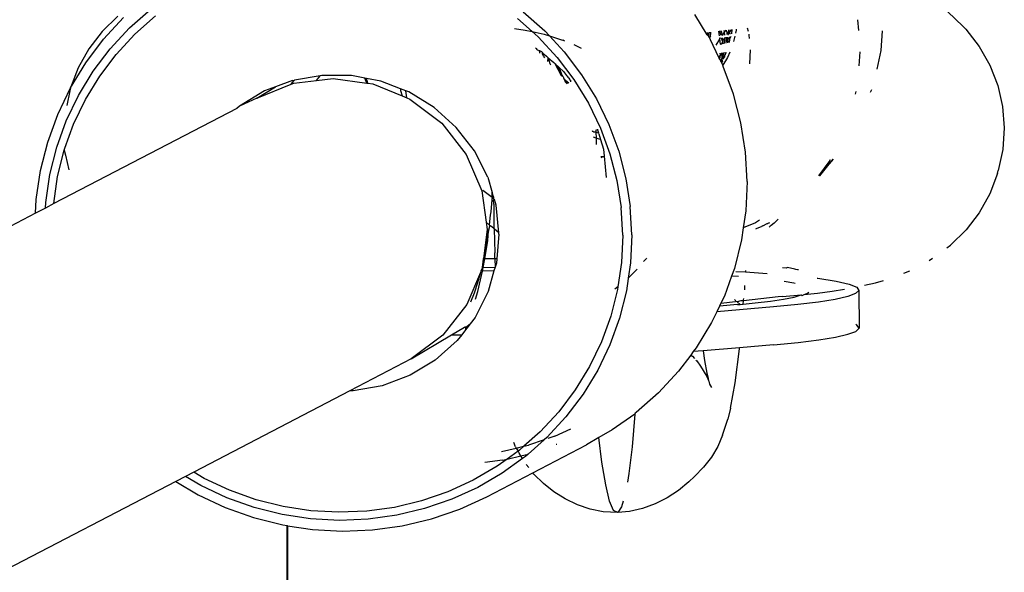
# Model space of a CAD drawing. Units: inches. Extents: x -218 to 248, y -144 to 309.
# Drawn here: x -55 to -53, y 45 to 46 of the extents above; entities that cross this region are included whole.
import ezdxf

# ---------------------------------------------------------------- set-up
doc = ezdxf.new("R2010")
doc.units = ezdxf.units.IN
doc.header["$LTSCALE"] = 5
doc.header["$MEASUREMENT"] = 0
doc.layers.add('C8P_Component', color=7, linetype='Continuous')

# ---------------------------------------------------------------- blocks, each defined once
blk = doc.blocks.new('80006')
for p, q in [((-69.925, -48.4837), (-69.9566, -48.5145)), ((-69.9536, -48.5299), (-69.9131, -48.4861)), ((-69.9012, -48.5072), (-69.8583, -48.4692)), ((-69.8901, -48.5198), (-69.8484, -48.4829)), ((-69.1179, -48.488), (-69.0882, -48.5146)), ((-69.106, -48.4745), (-69.0627, -48.5131)), ((-68.7345, -48.5212), (-68.7599, -48.4798)), ((-68.2494, -48.4738), (-68.2176, -48.5042)), ((-69.9401, -48.5492), (-69.9012, -48.5072)), ((-69.1238, -48.5085), (-69.102, -48.5115)), ((-68.6538, -48.5069), (-68.6523, -48.5138)), ((-68.4284, -48.5121), (-68.4309, -48.4906)), ((-68.2127, -48.5098), (-68.2176, -48.5042)), ((-69.9566, -48.5145), (-69.9833, -48.5494)), ((-69.9278, -48.5606), (-69.8901, -48.5198)), ((-69.102, -48.5115), (-69.0882, -48.5146)), ((-69.0882, -48.5146), (-69.0759, -48.5255)), ((-69.0882, -48.5146), (-69.0638, -48.52)), ((-69.0759, -48.5255), (-69.0378, -48.5668)), ((-69.0638, -48.52), (-69.0532, -48.5234)), ((-69.0627, -48.5131), (-69.0532, -48.5234)), ((-69.0532, -48.5234), (-69.0234, -48.5556)), ((-69.0532, -48.5234), (-69.0269, -48.5317)), ((-68.7345, -48.5212), (-68.7341, -48.5163)), ((-68.7318, -48.5242), (-68.7345, -48.5212)), ((-68.7341, -48.5163), (-68.7318, -48.5242)), ((-68.7308, -48.5159), (-68.7318, -48.5242)), ((-68.7318, -48.5242), (-68.7316, -48.5259)), ((-68.7299, -48.5265), (-68.7316, -48.5259)), ((-68.7283, -48.5234), (-68.7299, -48.5265)), ((-68.7284, -48.5311), (-68.7299, -48.5265)), ((-68.7283, -48.5234), (-68.7277, -48.5191)), ((-68.7277, -48.5191), (-68.7274, -48.5155)), ((-68.7116, -48.5137), (-68.7105, -48.5233)), ((-68.7082, -48.5279), (-68.7099, -48.5282)), ((-68.7099, -48.5282), (-68.7096, -48.5302)), ((-68.7067, -48.5227), (-68.7092, -48.5134)), ((-68.7064, -48.513), (-68.7047, -48.5224)), ((-68.7038, -48.5343), (-68.7061, -48.5276)), ((-68.7008, -48.5161), (-68.7047, -48.5224)), ((-68.7031, -48.5349), (-68.7046, -48.5274)), ((-68.7046, -48.5274), (-68.7038, -48.5343)), ((-68.7038, -48.5343), (-68.6992, -48.5282)), ((-68.7011, -48.5124), (-68.7008, -48.5161)), ((-68.6974, -48.512), (-68.7008, -48.5161)), ((-68.7008, -48.5161), (-68.7, -48.5216)), ((-68.7, -48.5385), (-68.6992, -48.5282)), ((-68.6992, -48.5282), (-68.6978, -48.5264)), ((-68.6992, -48.5282), (-68.6991, -48.5266)), ((-68.6967, -48.5379), (-68.6941, -48.5259)), ((-68.6967, -48.5379), (-68.6957, -48.5261)), ((-68.6948, -48.5149), (-68.6958, -48.5118)), ((-68.6948, -48.5149), (-68.6953, -48.5162)), ((-68.6953, -48.5162), (-68.6953, -48.5208)), ((-68.6918, -48.5185), (-68.6933, -48.5205)), ((-68.6933, -48.5205), (-68.6919, -48.5203)), ((-68.6933, -48.5372), (-68.6923, -48.5256)), ((-68.6919, -48.5203), (-68.6918, -48.5185)), ((-68.6918, -48.5185), (-68.6912, -48.5113)), ((-68.6918, -48.5185), (-68.6892, -48.5151)), ((-68.6868, -48.5248), (-68.6894, -48.53)), ((-68.6894, -48.53), (-68.689, -48.5251)), ((-68.6892, -48.5151), (-68.6881, -48.5141)), ((-68.6885, -48.5197), (-68.6892, -48.5151)), ((-68.6881, -48.5141), (-68.6844, -48.5105)), ((-68.6881, -48.5141), (-68.6878, -48.5109)), ((-68.6852, -48.5192), (-68.6844, -48.5105)), ((-68.6791, -48.5237), (-68.6816, -48.5348)), ((-68.6763, -48.5115), (-68.6778, -48.518)), ((-68.6762, -48.5095), (-68.6763, -48.5115)), ((-68.651, -48.5196), (-68.6505, -48.5219)), ((-68.6505, -48.5219), (-68.65, -48.5284)), ((-68.3816, -48.5129), (-68.3839, -48.5529)), ((-68.2127, -48.5098), (-68.1856, -48.5445)), ((-69.9895, -48.5775), (-69.9536, -48.5299)), ((-69.0817, -48.5476), (-69.0792, -48.5491)), ((-69.0269, -48.5317), (-69.0256, -48.5316)), ((-69.0256, -48.5316), (-69.0232, -48.5333)), ((-69.0037, -48.5408), (-68.9916, -48.5465)), ((-68.9916, -48.5465), (-68.989, -48.5479)), ((-68.7111, -48.5668), (-68.7284, -48.5311)), ((-68.7096, -48.5302), (-68.7171, -48.542)), ((-68.7096, -48.5302), (-68.7084, -48.5402)), ((-68.7084, -48.5402), (-68.7049, -48.5395)), ((-68.7049, -48.5395), (-68.7036, -48.5362)), ((-68.7038, -48.5343), (-68.7036, -48.5362)), ((-68.7036, -48.5362), (-68.7031, -48.5349)), ((-68.7036, -48.5362), (-68.7034, -48.5392)), ((-68.6899, -48.5313), (-68.6915, -48.5368)), ((-68.6899, -48.5313), (-68.6902, -48.5366)), ((-68.6894, -48.53), (-68.6899, -48.5313)), ((-68.1856, -48.5445), (-68.1639, -48.5827)), ((-69.9833, -48.5494), (-70.0046, -48.5876)), ((-69.9745, -48.5948), (-69.9401, -48.5492)), ((-69.9613, -48.6048), (-69.9278, -48.5606)), ((-69.079, -48.5505), (-69.0792, -48.5491)), ((-69.0792, -48.5491), (-69.0782, -48.5513)), ((-69.079, -48.5505), (-69.0782, -48.5513)), ((-69.0782, -48.5513), (-69.0733, -48.5527)), ((-69.0727, -48.5573), (-69.0733, -48.5527)), ((-69.0733, -48.5527), (-69.0694, -48.5552)), ((-69.0727, -48.5573), (-69.0719, -48.5582)), ((-69.0694, -48.5552), (-69.0673, -48.557)), ((-69.067, -48.5594), (-69.0673, -48.557)), ((-69.0673, -48.557), (-69.0665, -48.5582)), ((-69.0665, -48.5582), (-69.067, -48.5594)), ((-69.0648, -48.5659), (-69.067, -48.5594)), ((-69.0665, -48.5582), (-69.0594, -48.5641)), ((-69.0648, -48.5659), (-69.0633, -48.5675)), ((-69.0571, -48.5661), (-69.0594, -48.5641)), ((-69.0557, -48.5674), (-69.0571, -48.5661)), ((-69.0562, -48.5751), (-69.0557, -48.5674)), ((-69.0557, -48.5674), (-69.0526, -48.5791)), ((-69.0557, -48.5674), (-69.0445, -48.5774)), ((-69.0378, -48.5668), (-69.0039, -48.6116)), ((-69.0234, -48.5556), (-68.9885, -48.6017)), ((-68.7111, -48.5668), (-68.7082, -48.5622)), ((-68.7093, -48.5705), (-68.7111, -48.5668)), ((-68.7093, -48.5705), (-68.7082, -48.5622)), ((-68.7082, -48.5622), (-68.7083, -48.5582)), ((-68.7082, -48.5622), (-68.7063, -48.558)), ((-68.7045, -48.5688), (-68.7049, -48.5578)), ((-68.7045, -48.5688), (-68.7038, -48.5577)), ((-68.7023, -48.5613), (-68.7045, -48.5688)), ((-68.7045, -48.5688), (-68.7012, -48.5659)), ((-68.7, -48.5658), (-68.7035, -48.5697)), ((-68.6938, -48.5672), (-68.7033, -48.5828)), ((-68.7018, -48.56), (-68.7023, -48.5613)), ((-68.7018, -48.56), (-68.7016, -48.5574)), ((-68.7016, -48.5574), (-68.6986, -48.5571)), ((-68.7012, -48.5659), (-68.7005, -48.5633)), ((-68.7012, -48.5659), (-68.6994, -48.5645)), ((-68.6985, -48.5608), (-68.7005, -48.5633)), ((-68.7005, -48.5633), (-68.7, -48.5658)), ((-68.7, -48.5658), (-68.6994, -48.5645)), ((-68.6994, -48.5645), (-68.6985, -48.5608)), ((-68.6964, -48.5568), (-68.6985, -48.5608)), ((-68.6985, -48.5608), (-68.6974, -48.5569)), ((-68.6892, -48.556), (-68.6938, -48.5672)), ((-68.6479, -48.5517), (-68.6491, -48.5797)), ((-68.4279, -48.584), (-68.4258, -48.5554)), ((-68.3839, -48.5529), (-68.3924, -48.5903)), ((-70.0205, -48.6283), (-69.9895, -48.5775)), ((-70.0046, -48.5876), (-70.0205, -48.6283)), ((-69.0526, -48.5791), (-69.0509, -48.5815)), ((-69.0418, -48.5798), (-69.0445, -48.5774)), ((-69.0418, -48.5798), (-69.0283, -48.6027)), ((-69.0288, -48.604), (-69.0418, -48.5798)), ((-69.0418, -48.5798), (-69.0337, -48.5871)), ((-69.0337, -48.5871), (-69.0326, -48.5915)), ((-69.0337, -48.5871), (-69.0247, -48.5952)), ((-68.7074, -48.5745), (-68.7093, -48.5705)), ((-68.7064, -48.5713), (-68.7074, -48.5745)), ((-68.7066, -48.5761), (-68.7074, -48.5745)), ((-68.7066, -48.5761), (-68.7048, -48.574)), ((-68.7066, -48.5761), (-68.7058, -48.5776)), ((-68.7059, -48.57), (-68.7064, -48.5713)), ((-68.7059, -48.57), (-68.7045, -48.5688)), ((-68.7041, -48.5758), (-68.7058, -48.5776)), ((-68.7058, -48.5776), (-68.7033, -48.5828)), ((-68.7047, -48.5721), (-68.7048, -48.574)), ((-68.7048, -48.574), (-68.7041, -48.5758)), ((-68.7047, -48.5721), (-68.7039, -48.571)), ((-68.7036, -48.5745), (-68.7047, -48.5721)), ((-68.7039, -48.571), (-68.7045, -48.5688)), ((-68.7041, -48.5758), (-68.7036, -48.5745)), ((-68.7035, -48.5697), (-68.7039, -48.571)), ((-68.7022, -48.585), (-68.7033, -48.5828)), ((-68.6815, -48.6412), (-68.7022, -48.585)), ((-68.1639, -48.5827), (-68.148, -48.6234)), ((-70.0042, -48.6435), (-69.9745, -48.5948)), ((-69.9901, -48.6521), (-69.9613, -48.6048)), ((-69.5161, -48.6038), (-69.5678, -48.6129)), ((-69.5236, -48.6135), (-69.5161, -48.6038)), ((-69.5131, -48.6033), (-69.5161, -48.6038)), ((-69.4529, -48.6037), (-69.5131, -48.6033)), ((-69.4259, -48.6088), (-69.4529, -48.6037)), ((-69.0326, -48.5915), (-69.0283, -48.6027)), ((-69.0261, -48.6051), (-69.0288, -48.604)), ((-69.0283, -48.6027), (-69.0261, -48.6051)), ((-69.0261, -48.6051), (-69.0255, -48.6063)), ((-69.0255, -48.6063), (-69.0243, -48.6091)), ((-69.0247, -48.5952), (-69.0185, -48.6032)), ((-69.0185, -48.6032), (-69.0176, -48.6044)), ((-69.0176, -48.6044), (-69.0163, -48.6066)), ((-69.0163, -48.6066), (-69.0151, -48.6084)), ((-68.9885, -48.6017), (-68.9584, -48.6508)), ((-69.6441, -48.6489), (-69.575, -48.6212)), ((-69.6441, -48.6489), (-69.6065, -48.6265)), ((-69.6065, -48.6265), (-69.6283, -48.6346)), ((-69.5722, -48.6137), (-69.6065, -48.6265)), ((-69.575, -48.6212), (-69.5694, -48.6141)), ((-69.575, -48.6212), (-69.5697, -48.6191)), ((-69.5694, -48.6141), (-69.5722, -48.6137)), ((-69.5697, -48.6191), (-69.5236, -48.6135)), ((-69.5694, -48.6141), (-69.5678, -48.6129)), ((-69.5236, -48.6135), (-69.4897, -48.6094)), ((-69.4897, -48.6094), (-69.4221, -48.6186)), ((-69.4221, -48.6186), (-69.4259, -48.6088)), ((-69.4229, -48.6094), (-69.4259, -48.6088)), ((-69.4197, -48.6189), (-69.4229, -48.6094)), ((-69.3937, -48.6149), (-69.4229, -48.6094)), ((-69.4221, -48.6186), (-69.4197, -48.6189)), ((-69.4197, -48.6189), (-69.4096, -48.6202)), ((-69.4096, -48.6202), (-69.3503, -48.6447)), ((-69.3543, -48.6302), (-69.3937, -48.6149)), ((-69.0235, -48.6105), (-69.0243, -48.6091)), ((-69.0216, -48.6146), (-69.0235, -48.6105)), ((-69.0235, -48.6105), (-69.0143, -48.6183)), ((-69.0206, -48.6167), (-69.0216, -48.6146)), ((-69.0206, -48.6167), (-69.0177, -48.6205)), ((-69.0153, -48.6189), (-69.0206, -48.6167)), ((-69.0151, -48.6084), (-69.012, -48.6116)), ((-69.0111, -48.6129), (-69.012, -48.6116)), ((-69.0111, -48.6129), (-69.0094, -48.6151)), ((-69.0111, -48.6129), (-69.0107, -48.616)), ((-69.0039, -48.6116), (-68.9746, -48.6593)), ((-68.148, -48.6234), (-68.1382, -48.6659)), ((-70.0462, -48.6819), (-70.0205, -48.6283)), ((-70.0289, -48.6949), (-70.0042, -48.6435)), ((-70.0214, -48.6345), (-70.0279, -48.6638)), ((-70.0205, -48.6283), (-70.0214, -48.6345)), ((-69.6283, -48.6346), (-69.6793, -48.6653)), ((-69.3543, -48.6302), (-69.3539, -48.6336)), ((-69.3432, -48.6344), (-69.3543, -48.6302)), ((-69.3539, -48.6336), (-69.3503, -48.6447)), ((-69.3503, -48.6447), (-69.3409, -48.6486)), ((-69.3409, -48.6486), (-69.3432, -48.6344)), ((-69.3374, -48.6367), (-69.3432, -48.6344)), ((-69.2861, -48.6681), (-69.3374, -48.6367)), ((-68.6665, -48.699), (-68.6815, -48.6412)), ((-68.4353, -48.6411), (-68.434, -48.636)), ((-68.4031, -48.6321), (-68.4054, -48.6376)), ((-70.014, -48.702), (-69.9901, -48.6521)), ((-69.6793, -48.6653), (-69.6844, -48.6699)), ((-69.6441, -48.6489), (-69.6793, -48.6653)), ((-69.3409, -48.6486), (-69.3349, -48.6511)), ((-69.3349, -48.6511), (-69.2706, -48.6997)), ((-68.9746, -48.6593), (-68.9503, -48.7095)), ((-68.9584, -48.6508), (-68.9333, -48.7026)), ((-68.1382, -48.6659), (-68.1348, -48.7094)), ((-70.0664, -48.7378), (-70.0462, -48.6819)), ((-69.6844, -48.6699), (-70.0543, -48.8624)), ((-69.2414, -48.7082), (-69.2861, -48.6681)), ((-70.0482, -48.7485), (-70.0289, -48.6949)), ((-70.0315, -48.7503), (-70.014, -48.702)), ((-69.2706, -48.6997), (-69.2212, -48.7628)), ((-68.9333, -48.7026), (-68.9134, -48.7564)), ((-68.6573, -48.758), (-68.6665, -48.699)), ((-69.2049, -48.7555), (-69.2414, -48.7082)), ((-68.9658, -48.7158), (-68.9675, -48.7164)), ((-68.9658, -48.7158), (-68.9633, -48.717)), ((-68.9638, -48.7182), (-68.9658, -48.7158)), ((-68.9594, -48.718), (-68.9638, -48.7182)), ((-68.9633, -48.717), (-68.9594, -48.718)), ((-68.9595, -48.7132), (-68.9594, -48.718)), ((-68.9594, -48.718), (-68.9541, -48.7195)), ((-68.9594, -48.718), (-68.959, -48.7299)), ((-68.958, -48.7126), (-68.9559, -48.7131)), ((-68.9563, -48.7119), (-68.9559, -48.7131)), ((-68.9559, -48.7131), (-68.9541, -48.7195)), ((-68.9536, -48.721), (-68.9541, -48.7195)), ((-68.9536, -48.721), (-68.9501, -48.7329)), ((-68.9503, -48.7095), (-68.931, -48.7618)), ((-68.1348, -48.7094), (-68.1378, -48.7529)), ((-70.0809, -48.7954), (-70.0664, -48.7378)), ((-68.959, -48.7299), (-68.9641, -48.728)), ((-68.9531, -48.7322), (-68.959, -48.7299)), ((-68.959, -48.7299), (-68.9587, -48.7428)), ((-68.9501, -48.7329), (-68.9531, -48.7322)), ((-68.9501, -48.7329), (-68.9443, -48.7525)), ((-70.0621, -48.8037), (-70.0482, -48.7485)), ((-70.0463, -48.8077), (-70.0328, -48.7541)), ((-70.0328, -48.7541), (-70.0315, -48.7503)), ((-70.0328, -48.7541), (-70.0304, -48.7641)), ((-70.0304, -48.7641), (-70.0235, -48.7942)), ((-69.2212, -48.7628), (-69.19, -48.8362)), ((-69.1778, -48.8086), (-69.2049, -48.7555)), ((-68.9498, -48.7669), (-68.943, -48.7666)), ((-68.9491, -48.7692), (-68.943, -48.7666)), ((-68.9443, -48.7525), (-68.943, -48.7666)), ((-68.943, -48.7666), (-68.9387, -48.8093)), ((-68.931, -48.7618), (-68.917, -48.8156)), ((-68.9134, -48.7564), (-68.899, -48.8119)), ((-68.6541, -48.8174), (-68.6573, -48.758)), ((-68.1378, -48.7529), (-68.1472, -48.7956)), ((-68.4802, -48.7725), (-68.5094, -48.8065)), ((-68.5094, -48.8065), (-68.4883, -48.7782)), ((-68.507, -48.8065), (-68.4802, -48.7725)), ((-68.4883, -48.7782), (-68.4859, -48.7732)), ((-70.0895, -48.8542), (-70.0809, -48.7954)), ((-70.0704, -48.8601), (-70.0621, -48.8037)), ((-68.1486, -48.8016), (-68.1641, -48.8424)), ((-68.1486, -48.8016), (-68.1472, -48.7956)), ((-70.0543, -48.8624), (-70.0463, -48.8077)), ((-69.1778, -48.8086), (-69.1686, -48.84)), ((-68.917, -48.8156), (-68.9085, -48.8705)), ((-68.899, -48.8119), (-68.8902, -48.8684)), ((-68.6541, -48.8174), (-68.6568, -48.8768)), ((-69.19, -48.8362), (-69.1811, -48.8999)), ((-69.188, -48.835), (-69.1691, -48.8491)), ((-69.1691, -48.8491), (-69.1686, -48.84)), ((-69.1661, -48.8485), (-69.1686, -48.84)), ((-68.1641, -48.8424), (-68.1854, -48.8807)), ((-70.0908, -48.8816), (-70.0895, -48.8542)), ((-70.0709, -48.8713), (-70.0704, -48.8601)), ((-70.0543, -48.8624), (-70.0709, -48.8713)), ((-69.1698, -48.8542), (-69.1713, -48.8792)), ((-69.1691, -48.8491), (-69.1698, -48.8542)), ((-69.1691, -48.8491), (-69.166, -48.8525)), ((-69.1661, -48.8485), (-69.166, -48.8525)), ((-69.166, -48.8525), (-69.1645, -48.8537)), ((-69.1645, -48.8537), (-69.166, -48.8553)), ((-69.1658, -48.8635), (-69.166, -48.8553)), ((-69.1658, -48.8635), (-69.1658, -48.9124)), ((-69.1611, -48.8654), (-69.1645, -48.8537)), ((-69.1555, -48.9214), (-69.1611, -48.8654)), ((-70.0908, -48.8816), (-73.2519, -50.5289)), ((-70.0709, -48.8713), (-70.0908, -48.8816)), ((-69.1727, -48.8857), (-69.1751, -48.9051)), ((-69.1713, -48.8792), (-69.1727, -48.8857)), ((-68.9054, -48.9258), (-68.9085, -48.8705)), ((-68.8871, -48.9254), (-68.8902, -48.8684)), ((-68.6568, -48.8768), (-68.6619, -48.9113)), ((-68.1854, -48.8807), (-68.2121, -48.9156)), ((-69.1811, -48.8999), (-69.1791, -48.9147)), ((-69.1811, -48.8999), (-69.1751, -48.9051)), ((-69.1751, -48.9051), (-69.174, -48.906)), ((-69.174, -48.906), (-69.1743, -48.9087)), ((-69.174, -48.906), (-69.1725, -48.9074)), ((-68.6369, -48.901), (-68.6619, -48.9113)), ((-68.6288, -48.8961), (-68.6369, -48.901)), ((-68.6224, -48.907), (-68.6135, -48.9028)), ((-68.6135, -48.9028), (-68.6124, -48.9023)), ((-68.6124, -48.9023), (-68.6113, -48.9019)), ((-68.6113, -48.9019), (-68.6103, -48.9014)), ((-68.6103, -48.9014), (-68.6093, -48.9009)), ((-68.6093, -48.9009), (-68.6084, -48.9005)), ((-68.5995, -48.9015), (-68.6059, -48.9067)), ((-68.5995, -48.9015), (-68.5914, -48.894)), ((-69.1791, -48.9147), (-69.1861, -48.973)), ((-69.1764, -48.9162), (-69.1809, -48.9454)), ((-69.1779, -48.9374), (-69.1764, -48.9162)), ((-69.1743, -48.9087), (-69.1764, -48.9162)), ((-69.1658, -48.9124), (-69.1725, -48.9074)), ((-69.1647, -48.9134), (-69.1658, -48.9124)), ((-69.1594, -48.9178), (-69.1647, -48.9134)), ((-69.1647, -48.9134), (-69.1636, -48.9618)), ((-69.1552, -48.9243), (-69.1597, -48.9736)), ((-69.1555, -48.9214), (-69.1594, -48.9178)), ((-69.1552, -48.9243), (-69.1555, -48.9214)), ((-68.9054, -48.9258), (-68.9079, -48.9811)), ((-68.8871, -48.9254), (-68.8897, -48.9823)), ((-68.6619, -48.9113), (-68.6654, -48.9356)), ((-68.6365, -48.9134), (-68.6355, -48.9129)), ((-68.6355, -48.9129), (-68.6337, -48.9121)), ((-68.6337, -48.9121), (-68.6319, -48.9113)), ((-68.6319, -48.9113), (-68.6302, -48.9106)), ((-68.6302, -48.9106), (-68.6286, -48.9098)), ((-68.6286, -48.9098), (-68.627, -48.9091)), ((-68.627, -48.9091), (-68.6254, -48.9084)), ((-68.6224, -48.907), (-68.6254, -48.9084)), ((-68.6099, -48.9102), (-68.6079, -48.9082)), ((-68.6059, -48.9067), (-68.6079, -48.9082)), ((-68.2121, -48.9156), (-68.2437, -48.9464)), ((-69.1809, -48.9454), (-69.1861, -48.973)), ((-69.1821, -48.9651), (-69.1779, -48.9374)), ((-68.6654, -48.9356), (-68.6799, -48.9932)), ((-69.1837, -48.974), (-69.1821, -48.9651)), ((-69.1632, -48.9738), (-69.1636, -48.9618)), ((-68.251, -48.9518), (-68.2437, -48.9464)), ((-69.1868, -48.974), (-69.189, -48.9914)), ((-69.1861, -48.973), (-69.1868, -48.974)), ((-69.1837, -48.974), (-69.1868, -48.974)), ((-69.1868, -48.9916), (-69.1837, -48.974)), ((-69.1724, -48.9738), (-69.1837, -48.974)), ((-69.1632, -48.9738), (-69.1724, -48.9738)), ((-69.1597, -48.9736), (-69.1632, -48.9738)), ((-69.1632, -48.9738), (-69.1628, -48.9909)), ((-69.1605, -48.983), (-69.1628, -48.9909)), ((-69.1597, -48.9736), (-69.1605, -48.983)), ((-68.9079, -48.9811), (-68.9152, -49.0303)), ((-68.8897, -48.9823), (-68.8941, -49.0127)), ((-68.8633, -48.9795), (-68.8577, -48.9738)), ((-68.8576, -48.9724), (-68.8577, -48.9738)), ((-68.2865, -48.9776), (-68.2795, -48.9725)), ((-69.1927, -49.0013), (-69.2198, -49.066)), ((-69.1927, -49.0013), (-69.1985, -49.0223)), ((-69.1917, -48.999), (-69.1927, -49.0013)), ((-69.1922, -49.0166), (-69.1884, -48.9989)), ((-69.1892, -48.9931), (-69.1917, -48.999)), ((-69.1884, -48.9989), (-69.1917, -48.999)), ((-69.189, -48.9914), (-69.1892, -48.9931)), ((-69.189, -48.9914), (-69.1868, -48.9916)), ((-69.1884, -48.9989), (-69.1868, -48.9916)), ((-69.1656, -48.9985), (-69.1884, -48.9989)), ((-69.1868, -48.9916), (-69.1628, -48.9909)), ((-69.1656, -48.9985), (-69.1767, -49.0397)), ((-69.1628, -48.9909), (-69.1656, -48.9985)), ((-68.8761, -48.9946), (-68.8941, -49.0127)), ((-68.6799, -48.9932), (-68.6855, -49.0087)), ((-68.6771, -48.9992), (-68.6576, -49.0005)), ((-68.6575, -48.9977), (-68.6576, -49.0005)), ((-68.6576, -49.0005), (-68.6567, -48.9991)), ((-68.6576, -49.0005), (-68.6135, -49.0033)), ((-68.6567, -48.9991), (-68.6564, -48.9976)), ((-68.5751, -48.9927), (-68.5825, -48.9919)), ((-68.5727, -48.9914), (-68.5751, -48.9927)), ((-68.558, -48.9947), (-68.5727, -48.9914)), ((-68.5559, -48.9954), (-68.558, -48.9947)), ((-68.5525, -48.9964), (-68.5559, -48.9954)), ((-68.5515, -48.996), (-68.5559, -48.9954)), ((-68.5503, -48.9962), (-68.5515, -48.996)), ((-68.3376, -49.0032), (-68.3254, -48.9983)), ((-69.1985, -49.0223), (-69.2055, -49.0434)), ((-69.198, -49.04), (-69.1922, -49.0166)), ((-68.8943, -49.0139), (-68.898, -49.0387)), ((-68.8941, -49.0127), (-68.8943, -49.0139)), ((-68.6855, -49.0087), (-68.7001, -49.0491)), ((-68.6716, -49.0097), (-68.6855, -49.0087)), ((-68.5596, -49.0233), (-68.579, -49.0199)), ((-68.557, -49.024), (-68.5596, -49.0233)), ((-68.5128, -49.0131), (-68.5114, -49.0133)), ((-68.5114, -49.0133), (-68.4746, -49.0189)), ((-68.4746, -49.0189), (-68.4483, -49.025)), ((-68.4483, -49.025), (-68.4327, -49.0313)), ((-68.4169, -49.0269), (-68.3952, -49.0224)), ((-68.3952, -49.0224), (-68.3785, -49.0178)), ((-69.2055, -49.0434), (-69.2129, -49.0618)), ((-69.1767, -49.0397), (-69.2033, -49.0923)), ((-69.2026, -49.0557), (-69.198, -49.04)), ((-68.916, -49.0359), (-68.9295, -49.0895)), ((-68.9152, -49.0303), (-68.9209, -49.0349)), ((-68.9152, -49.0303), (-68.916, -49.0359)), ((-68.898, -49.0387), (-68.9118, -49.0939)), ((-68.6591, -49.0281), (-68.6597, -49.0363)), ((-68.5389, -49.046), (-68.5117, -49.043)), ((-68.5389, -49.046), (-68.5325, -49.0435)), ((-68.5325, -49.0435), (-68.5294, -49.0411)), ((-68.5117, -49.043), (-68.4823, -49.0391)), ((-68.4823, -49.0391), (-68.4573, -49.035)), ((-68.4352, -49.0442), (-68.4511, -49.05)), ((-68.4284, -49.0377), (-68.4352, -49.0442)), ((-68.4327, -49.0313), (-68.4284, -49.0377)), ((-68.4284, -49.0377), (-68.428, -49.1141)), ((-68.7071, -49.0637), (-68.7099, -49.0696)), ((-68.7001, -49.0491), (-68.7071, -49.0637)), ((-68.7071, -49.0637), (-68.6773, -49.0603)), ((-68.6771, -49.0585), (-68.6797, -49.0563)), ((-68.6745, -49.0607), (-68.6773, -49.0603)), ((-68.6665, -49.0591), (-68.6745, -49.0607)), ((-68.6682, -49.0659), (-68.6745, -49.0607)), ((-68.6682, -49.0659), (-68.662, -49.0653)), ((-68.6634, -49.0588), (-68.6665, -49.0591)), ((-68.6614, -49.0586), (-68.6634, -49.0588)), ((-68.662, -49.0653), (-68.6614, -49.0586)), ((-68.662, -49.0653), (-68.6381, -49.0631)), ((-68.5915, -49.0504), (-68.6614, -49.0586)), ((-68.6613, -49.0566), (-68.6611, -49.0541)), ((-68.6381, -49.0631), (-68.607, -49.0595)), ((-68.607, -49.0595), (-68.5807, -49.0557)), ((-68.5827, -49.0502), (-68.5915, -49.0504)), ((-68.5827, -49.0502), (-68.5452, -49.0467)), ((-68.5807, -49.0557), (-68.5594, -49.0517)), ((-68.5594, -49.0517), (-68.5452, -49.0467)), ((-68.5097, -49.0612), (-68.5516, -49.0664)), ((-68.5452, -49.0467), (-68.5433, -49.0477)), ((-68.5433, -49.0477), (-68.5389, -49.046)), ((-68.4761, -49.0558), (-68.5097, -49.0612)), ((-68.4511, -49.05), (-68.4761, -49.0558)), ((-69.2198, -49.066), (-69.2686, -49.1284)), ((-68.7154, -49.081), (-68.7258, -49.1027)), ((-68.7099, -49.0696), (-68.7154, -49.081)), ((-68.6011, -49.0712), (-68.7154, -49.081)), ((-68.6735, -49.0664), (-68.7099, -49.0696)), ((-68.6735, -49.0664), (-68.6682, -49.0659)), ((-68.5516, -49.0664), (-68.6011, -49.0712)), ((-69.2226, -49.1126), (-69.2132, -49.1051)), ((-69.2132, -49.1051), (-69.2193, -49.1131)), ((-69.2033, -49.0923), (-69.2132, -49.1051)), ((-68.9295, -49.0895), (-68.9482, -49.1415)), ((-68.9118, -49.0939), (-68.9312, -49.1475)), ((-68.7258, -49.1027), (-68.7567, -49.1535)), ((-69.251, -49.1276), (-69.2251, -49.1122)), ((-69.2226, -49.1173), (-69.2302, -49.1272)), ((-69.2226, -49.1126), (-69.2251, -49.1122)), ((-69.2226, -49.111), (-69.2226, -49.1126)), ((-69.2193, -49.1131), (-69.2226, -49.1126)), ((-69.2226, -49.1126), (-69.2226, -49.1173)), ((-69.2193, -49.1131), (-69.2226, -49.1173)), ((-68.4507, -49.1264), (-68.4348, -49.1206)), ((-68.4324, -49.1077), (-68.4349, -49.1067)), ((-68.4348, -49.1206), (-68.428, -49.1141)), ((-68.428, -49.1141), (-68.4324, -49.1077)), ((-69.3325, -49.1762), (-69.251, -49.1276)), ((-69.2686, -49.1284), (-69.3325, -49.1762)), ((-69.2394, -49.1392), (-69.2837, -49.1786)), ((-69.251, -49.1276), (-69.2332, -49.1278)), ((-69.2302, -49.1272), (-69.2394, -49.1392)), ((-69.2332, -49.1278), (-69.2302, -49.1272)), ((-68.9482, -49.1415), (-68.9722, -49.1914)), ((-68.6007, -49.1476), (-68.5513, -49.1428)), ((-68.5513, -49.1428), (-68.5094, -49.1376)), ((-68.5094, -49.1376), (-68.4757, -49.1321)), ((-68.4757, -49.1321), (-68.4507, -49.1264)), ((-68.9312, -49.1475), (-68.9558, -49.1989)), ((-68.7628, -49.1615), (-68.7679, -49.1684)), ((-68.7567, -49.1535), (-68.7628, -49.1615)), ((-68.743, -49.1598), (-68.7628, -49.1615)), ((-68.6695, -49.1535), (-68.743, -49.1598)), ((-68.743, -49.1598), (-68.7402, -49.1793)), ((-68.6783, -49.2246), (-68.6697, -49.1558)), ((-68.6697, -49.1558), (-68.6695, -49.1535)), ((-68.6007, -49.1476), (-68.6695, -49.1535)), ((-69.3325, -49.1762), (-69.4562, -49.2407)), ((-69.2837, -49.1786), (-69.3348, -49.2093)), ((-68.7679, -49.1684), (-68.7927, -49.2011)), ((-68.7679, -49.1684), (-68.7642, -49.1705)), ((-68.7642, -49.1705), (-68.7605, -49.1751)), ((-68.7575, -49.1789), (-68.7558, -49.1804)), ((-68.7558, -49.1804), (-68.7483, -49.1906)), ((-68.7402, -49.1793), (-68.7357, -49.2052)), ((-68.9722, -49.1914), (-69.001, -49.2387)), ((-68.9558, -49.1989), (-68.9855, -49.2476)), ((-68.7927, -49.2011), (-68.8332, -49.2449)), ((-68.7483, -49.1906), (-68.7354, -49.212)), ((-69.3348, -49.2093), (-69.3908, -49.2303)), ((-68.7357, -49.2052), (-68.7354, -49.212)), ((-68.7357, -49.2052), (-68.7334, -49.2121)), ((-68.7354, -49.212), (-68.7322, -49.2196)), ((-68.7334, -49.2121), (-68.7322, -49.2196)), ((-68.7322, -49.2196), (-68.7316, -49.221)), ((-68.7316, -49.221), (-68.7303, -49.2271)), ((-69.4562, -49.2407), (-69.7716, -49.405)), ((-69.4499, -49.2407), (-69.4562, -49.2407)), ((-69.3908, -49.2303), (-69.4499, -49.2407)), ((-69.001, -49.2387), (-69.0344, -49.283)), ((-68.7303, -49.2271), (-68.7259, -49.2343)), ((-68.6879, -49.2759), (-68.6783, -49.2246)), ((-68.9855, -49.2476), (-69.02, -49.2932)), ((-68.8332, -49.2449), (-68.878, -49.2845)), ((-69.0344, -49.283), (-69.0722, -49.3238)), ((-68.6879, -49.2759), (-68.6932, -49.298)), ((-69.02, -49.2932), (-69.0588, -49.3352)), ((-68.8806, -49.2879), (-68.9266, -49.3196)), ((-68.8806, -49.2879), (-68.8863, -49.3537)), ((-68.8805, -49.2858), (-68.8806, -49.2879)), ((-68.878, -49.2845), (-68.8805, -49.2858)), ((-68.7037, -49.3303), (-68.6932, -49.298)), ((-69.0722, -49.3238), (-69.105, -49.3528)), ((-69.0424, -49.3323), (-69.0098, -49.3173)), ((-68.9266, -49.3196), (-68.9536, -49.3353)), ((-69.0638, -49.3396), (-69.0964, -49.3685)), ((-69.0638, -49.3396), (-69.0955, -49.3505)), ((-69.0588, -49.3352), (-69.0638, -49.3396)), ((-69.0424, -49.3323), (-69.0564, -49.3371)), ((-68.9536, -49.3353), (-68.9785, -49.3499)), ((-68.9474, -49.3851), (-68.9536, -49.3353)), ((-68.7037, -49.3303), (-68.713, -49.3529)), ((-69.1503, -49.3636), (-69.1202, -49.3564)), ((-69.1167, -49.3627), (-69.1387, -49.3786)), ((-69.1218, -49.3538), (-69.1254, -49.3453)), ((-69.1218, -49.3538), (-69.1202, -49.3564)), ((-69.1202, -49.3564), (-69.105, -49.3528)), ((-69.1202, -49.3564), (-69.1167, -49.3627)), ((-69.1139, -49.3607), (-69.1167, -49.3627)), ((-69.1167, -49.3627), (-69.1143, -49.3668)), ((-69.105, -49.3528), (-69.1139, -49.3607)), ((-69.105, -49.3528), (-69.0955, -49.3505)), ((-69.0867, -49.4062), (-68.9785, -49.3499)), ((-69.0384, -49.349), (-69.0397, -49.3495)), ((-68.8863, -49.3537), (-68.8928, -49.4078)), ((-68.713, -49.3529), (-68.7259, -49.3747)), ((-69.1479, -49.3808), (-69.1837, -49.3857)), ((-69.1387, -49.3786), (-69.1591, -49.3933)), ((-69.1077, -49.3775), (-69.1484, -49.4069)), ((-69.1479, -49.3808), (-69.1387, -49.3786)), ((-69.1387, -49.3786), (-69.1111, -49.372)), ((-69.1111, -49.372), (-69.1143, -49.3668)), ((-69.1111, -49.372), (-69.0964, -49.3685)), ((-69.1077, -49.3775), (-69.1111, -49.372)), ((-69.1018, -49.3732), (-69.1077, -49.3775)), ((-69.0964, -49.3685), (-69.1018, -49.3732)), ((-68.7259, -49.3747), (-68.7419, -49.3952)), ((-69.1591, -49.3933), (-69.2074, -49.4215)), ((-69.0952, -49.3957), (-69.1003, -49.3893)), ((-68.9397, -49.4309), (-68.9474, -49.3851)), ((-68.7419, -49.3952), (-68.7606, -49.4142)), ((-69.7881, -49.4136), (-69.8079, -49.4239)), ((-69.7716, -49.405), (-69.7881, -49.4136)), ((-69.7572, -49.4319), (-69.7881, -49.4136)), ((-69.7502, -49.4177), (-69.7716, -49.405)), ((-69.699, -49.4417), (-69.7502, -49.4177)), ((-69.2074, -49.4215), (-69.2584, -49.4448)), ((-69.1484, -49.4069), (-69.1981, -49.4359)), ((-69.1798, -49.4547), (-69.0867, -49.4062)), ((-69.0845, -49.409), (-69.0867, -49.4062)), ((-69.0655, -49.4278), (-69.0845, -49.409)), ((-68.8928, -49.4078), (-68.8958, -49.4251)), ((-68.7717, -49.4248), (-68.7606, -49.4142)), ((-69.8079, -49.4239), (-72.9457, -51.059)), ((-69.8079, -49.4239), (-69.7628, -49.4506)), ((-69.7044, -49.4567), (-69.7572, -49.4319)), ((-69.6457, -49.4607), (-69.699, -49.4417)), ((-69.1981, -49.4359), (-69.2506, -49.4599)), ((-69.0443, -49.4446), (-69.0655, -49.4278)), ((-68.9317, -49.4636), (-68.9397, -49.4309)), ((-68.7927, -49.4421), (-68.8155, -49.457)), ((-68.7717, -49.4248), (-68.7927, -49.4421)), ((-69.7628, -49.4506), (-69.7078, -49.4765)), ((-69.6496, -49.4763), (-69.7044, -49.4567)), ((-69.5909, -49.4746), (-69.6457, -49.4607)), ((-69.3115, -49.4631), (-69.3662, -49.4762)), ((-69.2584, -49.4448), (-69.3115, -49.4631)), ((-69.2506, -49.4599), (-69.3053, -49.4787)), ((-69.2345, -49.4798), (-69.1798, -49.4547)), ((-69.0212, -49.4591), (-69.0443, -49.4446)), ((-68.9967, -49.4709), (-69.0212, -49.4591)), ((-68.8155, -49.457), (-68.8398, -49.4693)), ((-69.7078, -49.4765), (-69.6506, -49.4969)), ((-69.5931, -49.4906), (-69.6496, -49.4763)), ((-69.5349, -49.4831), (-69.5909, -49.4746)), ((-69.3662, -49.4762), (-69.4221, -49.4839)), ((-69.3053, -49.4787), (-69.3617, -49.4922)), ((-69.2915, -49.4994), (-69.2345, -49.4798)), ((-68.9711, -49.4797), (-68.9967, -49.4709)), ((-68.9448, -49.485), (-68.9711, -49.4797)), ((-68.9236, -49.4823), (-68.9317, -49.4636)), ((-68.9154, -49.4865), (-68.9236, -49.4823)), ((-68.9075, -49.4754), (-68.9154, -49.4865)), ((-68.9041, -49.4634), (-68.9075, -49.4754)), ((-68.8653, -49.4786), (-68.8915, -49.4845)), ((-68.8398, -49.4693), (-68.8653, -49.4786)), ((-69.6506, -49.4969), (-69.5917, -49.5118)), ((-69.5355, -49.4993), (-69.5931, -49.4906)), ((-69.4773, -49.5025), (-69.5355, -49.4993)), ((-69.4785, -49.4862), (-69.5349, -49.4831)), ((-69.4221, -49.4839), (-69.4785, -49.4862)), ((-69.4192, -49.5002), (-69.4773, -49.5025)), ((-69.3617, -49.4922), (-69.4192, -49.5002)), ((-69.3504, -49.5135), (-69.2915, -49.4994)), ((-68.9154, -49.4865), (-68.9448, -49.485)), ((-68.8915, -49.4845), (-68.9154, -49.4865)), ((-69.5917, -49.5118), (-69.583, -49.5131)), ((-69.583, -59.1549), (-69.583, -49.5131)), ((-69.583, -49.5131), (-69.5819, -49.5133)), ((-69.5819, -49.5133), (-69.583, -59.1549)), ((-69.5819, -49.5133), (-69.5316, -49.5209)), ((-69.5316, -49.5209), (-69.4709, -49.5243)), ((-69.4709, -49.5243), (-69.4103, -49.5218)), ((-69.4103, -49.5218), (-69.3504, -49.5135))]:
    blk.add_line(p, q)

msp = doc.modelspace()

# ---------------------------------------------------------------- block references
at = {"layer": 'C8P_Component'}
msp.add_blockref('80006', (15.0141, 94.6118), dxfattribs=at)

doc.saveas('drawing.dxf')
